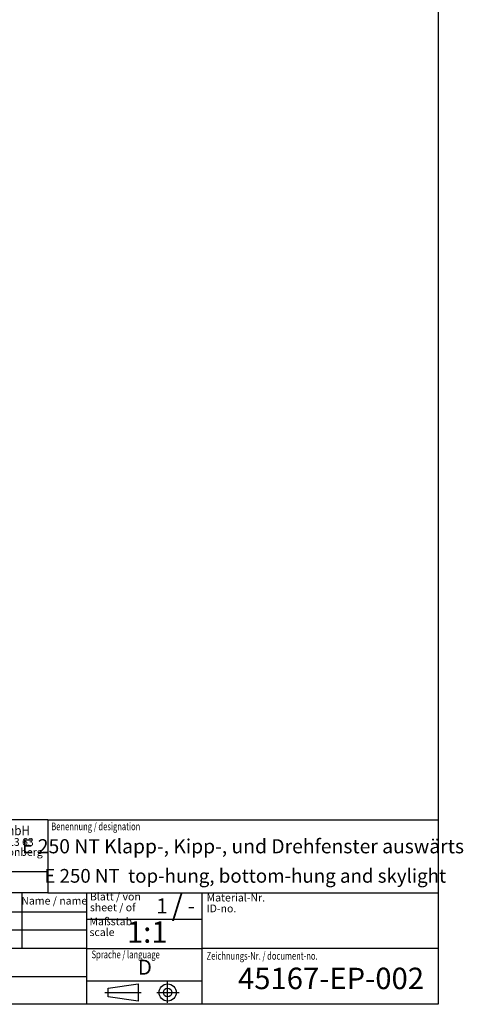
# Model space of a CAD drawing. Units: inches. Extents: x 0 to 590, y 0 to 410.
# Drawn here: x 486 to 590, y 0 to 230 of the extents above; entities that cross this region are included whole.
import ezdxf

# ---------------------------------------------------------------- set-up
doc = ezdxf.new("R2010")
doc.units = ezdxf.units.IN
doc.linetypes.add('DOT_CENTER', pattern=[14, 12, -1, 0, -1])
doc.layers.add('1', color=7, linetype='Continuous')
doc.styles.add('CONVERTER_12', font='txt.shx', dxfattribs={"width": 0.9})
doc.styles.add('CONVERTER_13', font='txt.shx', dxfattribs={"width": 0.72})
doc.styles.add('CONVERTER_14', font='txt.shx', dxfattribs={"width": 0.666963})
doc.styles.add('CONVERTER_16', font='txt.shx', dxfattribs={"width": 0.675})
doc.styles.add('CONVERTER_17', font='txt.shx', dxfattribs={"width": 0.63})

# ---------------------------------------------------------------- blocks, each defined once
blk = doc.blocks.new('a2kl', base_point=(174, 0))
at = {"color": 2, "linetype": 'Continuous'}
for p, q in [((584, 410), (584, 0)), ((584, 43), (584, 0)), ((584, 0), (405, 0))]:
    blk.add_line(p, q, dxfattribs=at)
at = {"color": 1, "linetype": 'Continuous'}
for p, q in [((493, 43), (405, 43)), ((493, 43), (493, 38.98)), ((493, 43), (584, 43)), ((493, 38.98), (493, 31)), ((452, 31), (493, 31)), ((493, 31), (493, 26)), ((493, 26), (452, 26)), ((493, 26), (502, 26)), ((502, 26), (584, 26)), ((502, 26), (502, 5.5)), ((529, 5.5), (529, 26)), ((502, 19.83), (529, 19.83)), ((487, 13), (470, 13)), ((502, 13), (487, 13)), ((529, 12.97), (502, 12.97)), ((584, 13), (529, 13)), ((502, 5.5), (502, 0)), ((529, 0), (529, 5.5))]:
    blk.add_line(p, q, dxfattribs=at)
at = {"color": 3, "linetype": 'Continuous'}
for p, q in [((487, 13), (487, 26)), ((452, 21.6), (502, 21.6)), ((502, 17.3), (452, 17.3)), ((452, 6.5), (502, 6.5))]:
    blk.add_line(p, q, dxfattribs=at)
at = {"layer": '1', "color": 1, "linetype": 'Continuous'}
blk.add_line((502, 5.5), (529, 5.5), dxfattribs=at)
at = {"layer": '1', "color": 4, "linetype": 'Continuous'}
for p, q in [((507.03, 3.75), (514.03, 4.75)), ((514.03, 4.75), (514.03, 0.75)), ((507.03, 1.75), (507.03, 3.75)), ((514.03, 0.75), (507.03, 1.75))]:
    blk.add_line(p, q, dxfattribs=at)
at = {"layer": '1', "color": 7, "linetype": 'DOT_CENTER'}
for p, q in [((520.93, 0.33), (520.93, 5.21)), ((506.32, 2.75), (514.72, 2.75)), ((518.43, 2.75), (523.58, 2.75))]:
    blk.add_line(p, q, dxfattribs=at)
at = {"layer": '1', "color": 4, "linetype": 'Continuous'}
for radius in [2, 1]:
    blk.add_circle((520.93, 2.75), radius, dxfattribs=at)
at = {"color": 4, "style": 'CONVERTER_12', "width": 0.9}
blk.add_text('GEZE GmbH', height=2.2, dxfattribs=at).set_placement((473.56, 39.45))
at = {"color": 3, "style": 'CONVERTER_13', "width": 0.72}
for s, p in [('Benennung / designation', (493.8, 40.6)), ('Sprache / language', (503.2, 10.73)), ('Zeichnungs-Nr. / document-no.', (530, 10.4))]:
    blk.add_text(s, height=1.8, dxfattribs=at).set_placement(p)
at = {"color": 3, "char_height": 1.8}
for s, insert, attachment_point, line_spacing_factor, style in [('P.O. Box 13 63\\P71226 Leonberg\\PGermany', (473.56, 31.72), 7, 0.780312, 'CONVERTER_13'), ('Blatt / von\\Psheet / of', (502.81, 21.15), 7, 0.840336, 'CONVERTER_13'), ('Material-Nr.\\PID-no.', (530, 20.9), 7, 0.840336, 'CONVERTER_13'), ('Name / name', (494.5, 22.7), 8, 0.90036, 'CONVERTER_14'), ('Maßstab\\Pscale', (502.71, 15.36), 7, 0.840336, 'CONVERTER_13')]:
    blk.add_mtext(s, dxfattribs=dict(at, insert=insert, attachment_point=attachment_point, line_spacing_factor=line_spacing_factor, style=style))
at = {"color": 1, "attachment_point": 5, "line_spacing_factor": 1.020408}
for s, insert, char_height, style in [('E 250 NT Klapp-, Kipp-, und Drehfenster auswärts', (538.5, 36.44), 3.3, 'CONVERTER_17'), ('1:1', (516.18, 16.21), 5, 'CONVERTER_12'), ('45167-EP-002', (559, 5.39), 5, 'CONVERTER_13')]:
    blk.add_mtext(s, dxfattribs=dict(at, insert=insert, char_height=char_height, style=style))
at = {"color": 4, "attachment_point": 5, "line_spacing_factor": 1.020408}
for s, insert, char_height, style in [('E 250 NT  top-hung, bottom-hung and skylight', (539, 29.55), 3.2, 'CONVERTER_16'), ('/', (523.2, 22.5), 5, 'CONVERTER_12'), ('1', (519.62, 22.5), 3.5, 'CONVERTER_12'), ('-', (526.42, 22.5), 3.5, 'CONVERTER_12'), ('D', (515.62, 8.2), 3.5, 'CONVERTER_12')]:
    blk.add_mtext(s, dxfattribs=dict(at, insert=insert, char_height=char_height, style=style))

msp = doc.modelspace()

# ---------------------------------------------------------------- block references
at = {"layer": '1'}
msp.add_blockref('a2kl', (174, 0), dxfattribs=at)

doc.saveas('drawing.dxf')
